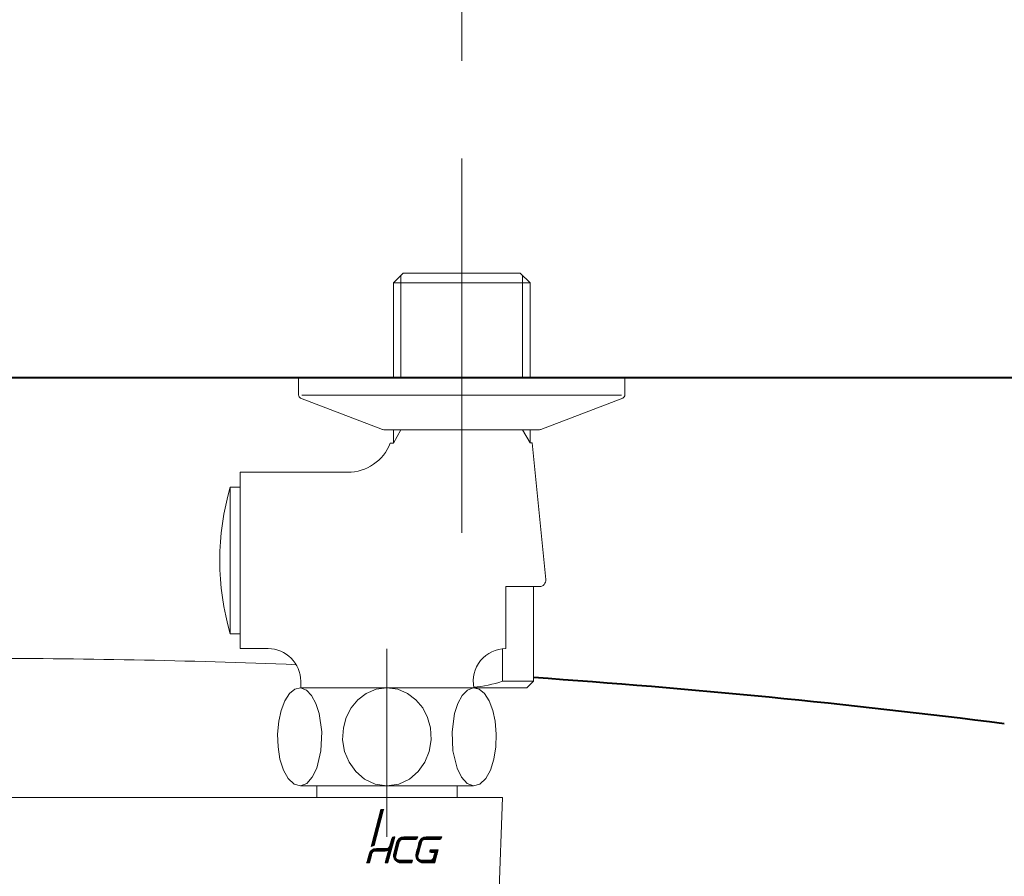
# Model space of a CAD drawing. Units: millimetres. Extents: x -5216 to 8121, y -7776 to 2154.
# Drawn here: x 1762 to 1913, y 967 to 1098 of the extents above; entities that cross this region are included whole.
import ezdxf

# ---------------------------------------------------------------- set-up
doc = ezdxf.new("R2010")
doc.units = ezdxf.units.MM
doc.header["$LTSCALE"] = 3
doc.linetypes.add('CENTER', pattern=[50.8, 31.75, -6.35, 6.35, -6.35])
for name, color, linetype, lineweight in [('BODY', 7, 'Continuous', 40), ('CEN', 1, 'CENTER', 9), ('DIM', 2, 'Continuous', 13), ('FITTING', 6, 'Continuous', 20)]:
    doc.layers.add(name, color=color, linetype=linetype, lineweight=lineweight)
doc.styles.add('aa', font='romans.shx', dxfattribs={"bigfont": 'chineset.shx'})
doc.dimstyles.new('ad', dxfattribs={"dimtxt": 40, "dimasz": 40, "dimexe": 20, "dimexo": 15, "dimgap": 10, "dimtad": 1, "dimtih": 1, "dimtoh": 1, "dimdec": 0, "dimzin": 0, "dimdsep": 46, "dimtxsty": 'aa', "dimcen": 0, "dimclrd": 256, "dimclre": 256, "dimclrt": 256, "dimadec": 0, "dimazin": 0, "dimtfac": 1, "dimtdec": 0, "dimtmove": 0, "dimatfit": 3, "dimfxl": 0, "dimtolj": 1, "dimtzin": 0, "dimlwd": -1, "dimlwe": -1, "dimarcsym": 0})

# ---------------------------------------------------------------- blocks, each defined once
blk = doc.blocks.new('*D79')
at = {"layer": 'Defpoints', "color": 0}
for p in [(2039.75, 1271.16), (1469.75, 1042.94), (2039.75, 1042.94)]:
    blk.add_point(p, dxfattribs=at)
at = {"layer": 'DIM'}
for p, q in [((1469.75, 1057.94), (1469.75, 1291.16)), ((2039.75, 1057.94), (2039.75, 1291.16)), ((1509.75, 1271.16), (1999.75, 1271.16))]:
    blk.add_line(p, q, dxfattribs=at)
for points in [[(1509.75, 1277.83), (1509.75, 1264.49), (1469.75, 1271.16)], [(1999.75, 1277.83), (1999.75, 1264.49), (2039.75, 1271.16)]]:
    blk.add_solid(points, dxfattribs=at)
at = {"layer": 'DIM', "insert": (1754.75, 1301.16), "char_height": 40, "attachment_point": 5, "style": 'aa'}
blk.add_mtext('\\A1;570', dxfattribs=at)
blk = doc.blocks.new('*D95')
at = {"layer": 'Defpoints', "color": 0}
for p in [(1829.75, 1176.37), (1679.75, 1076.48), (1829.75, 1076.48)]:
    blk.add_point(p, dxfattribs=at)
at = {"layer": 'DIM'}
for p, q in [((1679.75, 1091.48), (1679.75, 1196.37)), ((1829.75, 1091.48), (1829.75, 1196.37)), ((1719.75, 1176.37), (1789.75, 1176.37))]:
    blk.add_line(p, q, dxfattribs=at)
for points in [[(1719.75, 1183.04), (1719.75, 1169.71), (1679.75, 1176.37)], [(1789.75, 1183.04), (1789.75, 1169.71), (1829.75, 1176.37)]]:
    blk.add_solid(points, dxfattribs=at)
at = {"layer": 'DIM', "insert": (1754.75, 1206.37), "char_height": 40, "attachment_point": 5, "style": 'aa'}
blk.add_mtext('\\A1;150', dxfattribs=at)

msp = doc.modelspace()

# ---------------------------------------------------------------- linework, layer by layer
at = {"layer": 'BODY'}
msp.add_line((1469.75, 1042.94), (2039.75, 1042.94), dxfattribs=at)
msp.add_arc((1754.83, -250.04), 1250, 82.73543, 86.05827, dxfattribs=at)
at = {"layer": 'CEN', "color": 1, "linetype": 'CENTER', "lineweight": 0, "ltscale": 2}
msp.add_line((1829.75, 1019.15), (1829.75, 1076.48), dxfattribs=at)
at = {"layer": 'CEN', "ltscale": 10}
msp.add_line((1818.3, 1001.43), (1818.3, 972.63), dxfattribs=at)
at = {"layer": 'FITTING'}
for p, q in [((1820.78, 1058.94), (1819.28, 1057.44)), ((1820.45, 1042.94), (1820.45, 1058.61)), ((1820.78, 1058.94), (1838.72, 1058.94)), ((1838.72, 1058.94), (1840.22, 1057.44)), ((1839.05, 1042.94), (1839.05, 1058.61)), ((1819.28, 1042.94), (1819.28, 1057.44)), ((1819.28, 1057.44), (1840.22, 1057.44)), ((1840.22, 1042.94), (1840.22, 1057.44)), ((1804.75, 1040.28), (1804.75, 1042.94)), ((1854.75, 1040.28), (1854.75, 1042.94)), ((1805.07, 1039.81), (1817.63, 1035)), ((1854.25, 1040.28), (1805.25, 1040.28)), ((1854.43, 1039.81), (1841.87, 1035)), ((1817.99, 1034.94), (1841.51, 1034.94)), ((1819.28, 1032.91), (1819.28, 1034.94)), ((1819.28, 1034.94), (1840.22, 1034.94)), ((1820.45, 1034.94), (1819.28, 1032.91)), ((1839.05, 1034.94), (1840.22, 1032.94)), ((1840.22, 1032.94), (1840.22, 1034.94)), ((1818.81, 1032.91), (1819.28, 1032.91)), ((1840.22, 1032.94), (1840.53, 1032.94)), ((1840.53, 1032.94), (1842.64, 1012.04)), ((1795.8, 1028.44), (1812.28, 1028.44)), ((1795.8, 1001.44), (1795.8, 1028.44)), ((1794.3, 1003.69), (1794.3, 1026.19)), ((1794.3, 1026.19), (1795.8, 1026.19)), ((1795.8, 1003.69), (1795.8, 1026.19)), ((1841.65, 1010.94), (1836.52, 1010.94)), ((1836.52, 1010.94), (1840.75, 1010.94)), ((1836.52, 1001.44), (1836.52, 1010.94)), ((1840.75, 996.44), (1840.75, 1010.94)), ((1794.3, 1003.69), (1795.8, 1003.69)), ((1795.8, 1001.44), (1800.08, 1001.44)), ((1836, 996.44), (1836, 1001.41)), ((1805.08, 996.44), (1805.08, 995.44)), ((1836, 996.44), (1840.75, 996.44)), ((1839.75, 995.44), (1840.75, 996.44)), ((1805.08, 995.44), (1831.59, 995.44)), ((1819.75, 995.44), (1839.75, 995.44)), ((1804.07, 980.67), (1805.06, 980.42)), ((1832.52, 980.67), (1831.54, 980.42)), ((1831.54, 980.42), (1805.06, 980.42)), ((1807.54, 980.42), (1807.54, 978.63)), ((1829.05, 980.42), (1829.05, 978.63)), ((1673.53, 978.63), (1835.98, 978.63)), ((1833.83, 917.05), (1835.98, 978.63)), ((1817.2, 975.79), (1817.53, 976.12)), ((1817.25, 975.99), (1817.58, 976.32)), ((1817.3, 976.19), (1817.64, 976.52)), ((1817.36, 976.39), (1817.68, 976.71)), ((1817.41, 976.59), (1817.53, 976.71)), ((1816.82, 974.38), (1817.15, 974.71)), ((1816.87, 974.58), (1817.21, 974.91)), ((1816.93, 974.78), (1817.26, 975.11)), ((1816.98, 974.98), (1817.31, 975.32)), ((1817.04, 975.18), (1817.37, 975.52)), ((1817.09, 975.38), (1817.42, 975.72)), ((1817.14, 975.59), (1817.48, 975.92)), ((1816.39, 972.77), (1816.72, 973.1)), ((1816.44, 972.97), (1816.78, 973.3)), ((1816.5, 973.17), (1816.83, 973.5)), ((1816.55, 973.37), (1816.88, 973.7)), ((1816.6, 973.57), (1816.94, 973.91)), ((1816.66, 973.77), (1816.99, 974.11)), ((1816.71, 973.97), (1817.04, 974.31)), ((1816.77, 974.18), (1817.1, 974.51)), ((1816.01, 971.36), (1816.34, 971.69)), ((1816.06, 971.56), (1816.4, 971.89)), ((1816.12, 971.76), (1816.45, 972.09)), ((1816.17, 971.96), (1816.51, 972.29)), ((1816.23, 972.16), (1816.56, 972.5)), ((1816.28, 972.36), (1816.61, 972.7)), ((1816.33, 972.56), (1816.67, 972.9)), ((1818.85, 971.4), (1819.19, 971.73)), ((1818.91, 971.6), (1819.24, 971.93)), ((1818.96, 971.8), (1819.3, 972.14)), ((1819.02, 972), (1819.35, 972.34)), ((1819.07, 972.21), (1819.4, 972.54)), ((1819.13, 972.42), (1819.23, 972.51)), ((1819.73, 971.25), (1820.07, 971.58)), ((1819.79, 971.45), (1820.12, 971.78)), ((1819.84, 971.65), (1820.18, 971.99)), ((1819.91, 971.86), (1820.51, 972.47)), ((1820.46, 972.27), (1820.72, 972.53)), ((1820.63, 972.29), (1820.88, 972.54)), ((1820.78, 972.29), (1821.03, 972.54)), ((1820.93, 972.29), (1821.18, 972.54)), ((1821.08, 972.29), (1821.33, 972.54)), ((1821.22, 972.29), (1821.47, 972.54)), ((1821.37, 972.29), (1821.62, 972.54)), ((1821.52, 972.29), (1821.77, 972.54)), ((1821.66, 972.29), (1821.92, 972.54)), ((1821.81, 972.29), (1822.06, 972.54)), ((1821.96, 972.29), (1822.21, 972.54)), ((1822.11, 972.29), (1822.36, 972.54)), ((1822.25, 972.29), (1822.5, 972.54)), ((1822.4, 972.29), (1822.65, 972.54)), ((1822.55, 972.29), (1822.8, 972.54)), ((1822.7, 972.29), (1822.9, 972.5)), ((1823.17, 971.29), (1823.48, 971.6)), ((1823.22, 971.49), (1823.53, 971.81)), ((1823.27, 971.69), (1823.59, 972.01)), ((1823.35, 971.92), (1823.88, 972.44)), ((1823.84, 972.26), (1824.1, 972.52)), ((1824.02, 972.29), (1824.27, 972.54)), ((1824.17, 972.29), (1824.42, 972.54)), ((1824.32, 972.29), (1824.57, 972.54)), ((1824.47, 972.29), (1824.72, 972.54)), ((1824.61, 972.29), (1824.86, 972.54)), ((1824.76, 972.29), (1825.01, 972.54)), ((1824.91, 972.29), (1825.16, 972.54)), ((1825.06, 972.29), (1825.31, 972.54)), ((1825.2, 972.29), (1825.45, 972.54)), ((1825.35, 972.29), (1825.6, 972.54)), ((1825.5, 972.29), (1825.75, 972.54)), ((1825.65, 972.29), (1825.9, 972.54)), ((1825.79, 972.29), (1826.04, 972.54)), ((1825.94, 972.29), (1826.19, 972.54)), ((1826.09, 972.29), (1826.34, 972.54)), ((1826.23, 972.29), (1826.48, 972.54)), ((1826.38, 972.29), (1826.56, 972.47)), ((1815.58, 969.75), (1815.91, 970.08)), ((1815.63, 969.95), (1816.4, 970.72)), ((1815.73, 970.19), (1816.15, 970.62)), ((1816.12, 971.32), (1816.29, 971.49)), ((1816.33, 970.5), (1816.58, 970.75)), ((1816.48, 970.5), (1816.73, 970.75)), ((1816.63, 970.5), (1816.88, 970.75)), ((1816.78, 970.5), (1817.03, 970.75)), ((1816.92, 970.5), (1817.17, 970.75)), ((1817.07, 970.5), (1817.32, 970.75)), ((1817.22, 970.5), (1817.47, 970.75)), ((1817.37, 970.5), (1817.62, 970.75)), ((1817.51, 970.5), (1817.76, 970.75)), ((1817.66, 970.5), (1817.91, 970.75)), ((1817.81, 970.5), (1818.06, 970.75)), ((1817.96, 970.5), (1818.21, 970.75)), ((1818.11, 970.5), (1818.35, 970.75)), ((1818.28, 970.53), (1818.57, 970.82)), ((1818.42, 969.79), (1818.76, 970.12)), ((1818.48, 969.99), (1818.81, 970.32)), ((1818.51, 970.62), (1819.03, 971.13)), ((1818.53, 970.19), (1818.86, 970.53)), ((1818.58, 970.39), (1818.92, 970.73)), ((1818.64, 970.59), (1818.97, 970.93)), ((1818.72, 970.97), (1819.08, 971.33)), ((1818.8, 971.2), (1819.13, 971.53)), ((1819.38, 969.87), (1819.69, 970.17)), ((1819.41, 970.04), (1819.74, 970.37)), ((1819.46, 970.24), (1819.8, 970.57)), ((1819.52, 970.44), (1819.85, 970.78)), ((1819.57, 970.64), (1819.9, 970.98)), ((1819.63, 970.84), (1819.96, 971.18)), ((1819.68, 971.05), (1820.01, 971.38)), ((1822.81, 969.9), (1823.1, 970.19)), ((1822.84, 970.08), (1823.16, 970.4)), ((1822.9, 970.28), (1823.21, 970.6)), ((1822.95, 970.48), (1823.26, 970.8)), ((1823, 970.69), (1823.32, 971)), ((1823.06, 970.89), (1823.37, 971.2)), ((1823.11, 971.09), (1823.43, 971.4)), ((1824.94, 970.41), (1825.07, 970.54)), ((1824.99, 970.31), (1825.22, 970.54)), ((1825.12, 970.29), (1825.37, 970.54)), ((1825.27, 970.29), (1825.52, 970.54)), ((1825.41, 970.29), (1825.66, 970.54)), ((1825.56, 970.29), (1825.81, 970.54)), ((1825.58, 969.72), (1825.91, 970.06)), ((1825.63, 969.92), (1825.97, 970.26)), ((1825.69, 970.12), (1826.02, 970.46)), ((1825.71, 970.29), (1825.96, 970.54)), ((1815.31, 968.74), (1815.64, 969.07)), ((1815.36, 968.94), (1815.7, 969.27)), ((1815.42, 969.14), (1815.75, 969.48)), ((1815.43, 968.71), (1815.59, 968.87)), ((1815.47, 969.34), (1815.8, 969.68)), ((1815.52, 969.54), (1815.86, 969.88)), ((1818.15, 968.78), (1818.49, 969.12)), ((1818.21, 968.98), (1818.54, 969.32)), ((1818.23, 968.71), (1818.43, 968.91)), ((1818.26, 969.18), (1818.59, 969.52)), ((1818.31, 969.39), (1818.65, 969.72)), ((1818.37, 969.59), (1818.7, 969.92)), ((1818.37, 968.71), (1818.38, 968.71)), ((1819.38, 969.72), (1819.64, 969.97)), ((1819.4, 969.59), (1819.58, 969.77)), ((1819.43, 969.47), (1819.54, 969.58)), ((1819.47, 969.36), (1819.55, 969.44)), ((1819.52, 969.26), (1819.58, 969.33)), ((1819.58, 969.17), (1819.63, 969.23)), ((1819.64, 969.09), (1819.7, 969.15)), ((1819.71, 969.01), (1819.77, 969.08)), ((1819.79, 968.95), (1819.86, 969.02)), ((1819.88, 968.88), (1819.97, 968.98)), ((1819.97, 968.83), (1820.1, 968.96)), ((1820.07, 968.78), (1820.25, 968.96)), ((1820.18, 968.75), (1820.39, 968.96)), ((1820.3, 968.72), (1820.54, 968.96)), ((1820.44, 968.71), (1820.69, 968.96)), ((1820.58, 968.71), (1820.84, 968.96)), ((1820.73, 968.71), (1820.98, 968.96)), ((1820.88, 968.71), (1821.13, 968.96)), ((1821.03, 968.71), (1821.28, 968.96)), ((1821.17, 968.71), (1821.42, 968.96)), ((1821.32, 968.71), (1821.57, 968.96)), ((1821.47, 968.71), (1821.72, 968.96)), ((1821.62, 968.71), (1821.87, 968.96)), ((1821.76, 968.71), (1822.01, 968.96)), ((1821.91, 968.71), (1822.09, 968.89)), ((1822.8, 969.75), (1823.05, 969.99)), ((1822.82, 969.61), (1822.99, 969.79)), ((1822.85, 969.49), (1822.95, 969.6)), ((1822.88, 969.39), (1822.95, 969.46)), ((1822.93, 969.28), (1822.98, 969.34)), ((1822.98, 969.19), (1823.03, 969.24)), ((1823.05, 969.11), (1823.1, 969.16)), ((1823.12, 969.03), (1823.17, 969.08)), ((1823.19, 968.96), (1823.26, 969.03)), ((1823.28, 968.9), (1823.37, 968.98)), ((1823.37, 968.84), (1823.49, 968.96)), ((1823.47, 968.79), (1823.64, 968.96)), ((1823.58, 968.75), (1823.78, 968.96)), ((1823.7, 968.73), (1823.93, 968.96)), ((1823.83, 968.71), (1824.08, 968.96)), ((1823.98, 968.71), (1824.23, 968.96)), ((1824.12, 968.71), (1824.37, 968.96)), ((1824.27, 968.71), (1824.52, 968.96)), ((1824.42, 968.71), (1824.67, 968.96)), ((1824.57, 968.71), (1824.82, 968.96)), ((1824.71, 968.71), (1824.96, 968.96)), ((1824.86, 968.71), (1825.12, 968.97)), ((1825.01, 968.71), (1825.75, 969.45)), ((1825.15, 968.71), (1825.7, 969.25)), ((1825.3, 968.71), (1825.64, 969.05)), ((1825.45, 968.71), (1825.59, 968.85)), ((1825.47, 969.32), (1825.8, 969.65)), ((1825.52, 969.52), (1825.86, 969.85))]:
    msp.add_line(p, q, dxfattribs=at)
for points in [[(1805.07, 995.43), (1804.19, 995.25), (1803.35, 994.57), (1802.64, 993.44), (1802.08, 991.98), (1801.72, 990.33)], [(1805.07, 995.43), (1804.19, 995.25), (1803.35, 994.57), (1802.64, 993.44), (1802.08, 991.98), (1801.72, 990.33)], [(1807.92, 991.51), (1807.42, 993.03), (1806.75, 994.27), (1805.95, 995.09), (1805.07, 995.43)], [(1818.3, 995.44), (1816.64, 995.21), (1815.14, 994.57), (1813.86, 993.6), (1812.82, 992.36), (1812.06, 990.9), (1811.62, 989.3)], [(1818.3, 995.44), (1816.64, 995.21), (1815.14, 994.57), (1813.86, 993.6), (1812.82, 992.36), (1812.06, 990.9), (1811.62, 989.3)], [(1818.3, 995.44), (1819.95, 995.21), (1821.45, 994.57), (1822.74, 993.6), (1823.78, 992.36), (1824.53, 990.9), (1824.98, 989.3)], [(1818.3, 995.44), (1819.95, 995.21), (1821.45, 994.57), (1822.74, 993.6), (1823.78, 992.36), (1824.53, 990.9), (1824.98, 989.3)], [(1828.67, 991.51), (1829.17, 993.03), (1829.84, 994.27), (1830.65, 995.09), (1831.52, 995.43)], [(1831.52, 995.43), (1832.41, 995.25), (1833.24, 994.57), (1833.96, 993.44), (1834.51, 991.98), (1834.87, 990.33)], [(1831.52, 995.43), (1832.41, 995.25), (1833.24, 994.57), (1833.96, 993.44), (1834.51, 991.98), (1834.87, 990.33)], [(1807.55, 983.14), (1808.19, 985.78), (1808.32, 988.68), (1807.92, 991.51)], [(1829.04, 983.14), (1828.4, 985.78), (1828.28, 988.68), (1828.67, 991.51)], [(1801.72, 990.33), (1801.55, 988.35), (1801.61, 986.38), (1801.91, 984.51), (1802.44, 982.85), (1803.16, 981.53), (1804.07, 980.67)], [(1834.87, 990.33), (1835.05, 988.35), (1834.98, 986.38), (1834.68, 984.51), (1834.16, 982.85), (1833.43, 981.53), (1832.52, 980.67)], [(1811.62, 989.3), (1811.51, 987.47), (1811.81, 985.69), (1812.49, 984.04), (1813.52, 982.6), (1814.86, 981.45), (1816.47, 980.69), (1818.3, 980.41)], [(1824.98, 989.3), (1825.08, 987.47), (1824.78, 985.69), (1824.1, 984.04), (1823.08, 982.6), (1821.73, 981.45), (1820.12, 980.69), (1818.3, 980.41)], [(1805.06, 980.42), (1806, 980.8), (1806.85, 981.73), (1807.55, 983.14)], [(1831.54, 980.42), (1830.59, 980.8), (1829.74, 981.73), (1829.04, 983.14)]]:
    msp.add_lwpolyline(points, dxfattribs=at)
for centre, radius, start, end in [((1805.25, 1040.28), 0.5, 180, 249.043), ((1854.25, 1040.28), 0.5, 290.957, 0), ((1817.99, 1035.94), 1, 250.4927, 270), ((1841.51, 1035.94), 1, 270, 289.5073), ((1812.28, 1035.44), 7, 270, 338.8428), ((1832.68, 1014.94), 40, 163.6652, 196.3348), ((1841.65, 1011.94), 1, 270, 5.779), ((1800.08, 996.44), 5, 0, 90), ((1836.52, 996.44), 5, 90, 191.537), ((1754.83, -250.04), 1250, 87.72789, 90.00333), ((1829.75, 1015.47), 20.03, 275.2554, 288.1806)]:
    msp.add_arc(centre, radius, start, end, dxfattribs=at)

# ---------------------------------------------------------------- dimensions: what is measured, and where the dimension line sits
at = {"layer": 'DIM'}
for base, p1, p2, picture, middle in [((2039.75, 1271.16), (1469.75, 1042.94), (2039.75, 1042.94), '*D79', (1754.75, 1301.16)), ((1829.75, 1176.37), (1679.75, 1076.48), (1829.75, 1076.48), '*D95', (1754.75, 1206.37))]:
    dim = msp.add_linear_dim(base=base, p1=p1, p2=p2, dimstyle='ad', dxfattribs=at)
    dim.commit()
    dim.dimension.update_dxf_attribs({"geometry": picture, "text_midpoint": middle})

# ---------------------------------------------------------------- meshes
at = {"layer": 'FITTING'}
mesh = msp.add_polyface(dxfattribs=at)
corners = [(1815.86, 971.11), (1816.32, 971.29), (1815.97, 971.51), (1817.38, 976.8), (1817.74, 976.58), (1817.38, 976.8), (1817.8, 976.8)]
mesh.append_faces([[corners[k] for k in face] for face in [(0, 0, 1, 2), (2, 1, 4, 5), (3, 4, 6, 6)]], dxfattribs={"vtx0": -1, "vtx2": -1})
mesh = msp.add_polyface(dxfattribs=at)
corners = [(1815.99, 971.27), (1816.26, 971.36), (1816.05, 971.49), (1817.45, 976.71), (1817.65, 976.58), (1817.45, 976.71), (1817.69, 976.71)]
mesh.append_faces([[corners[k] for k in face] for face in [(0, 0, 1, 2), (2, 1, 4, 5), (3, 4, 6, 6)]], dxfattribs={"vtx0": -1, "vtx2": -1})
mesh = msp.add_polyface(dxfattribs=at)
corners = [(1815.19, 968.63), (1815.61, 968.63), (1815.25, 968.85), (1815.61, 968.63), (1815.55, 969.97), (1815.91, 969.75), (1815.62, 970.12), (1818.02, 968.63), (1815.95, 969.91), (1815.7, 970.31), (1818.42, 968.63), (1818.08, 968.83), (1816.01, 970.12), (1815.71, 970.32), (1818.44, 968.63), (1818.08, 968.85), (1816.01, 970.13), (1815.72, 970.32), (1818.44, 968.63), (1818.09, 968.86), (1816.01, 970.14), (1815.89, 970.5), (1818.51, 968.88), (1818.15, 969.1), (1816.15, 970.34), (1815.97, 970.59), (1818.54, 969), (1818.18, 969.22), (1816.3, 970.39), (1816.04, 970.63), (1818.56, 969.07), (1818.2, 969.29), (1816.38, 970.42), (1816.31, 970.78), (1818.63, 969.34), (1818.27, 969.56), (1816.89, 970.42), (1816.68, 970.83), (1818.7, 969.58), (1818.34, 969.81), (1817.35, 970.42), (1817.35, 970.83), (1818.79, 969.94), (1818.44, 970.16), (1818.03, 970.42), (1817.66, 970.83), (1818.84, 970.11), (1818.48, 970.33), (1818.29, 970.45), (1818.05, 970.83), (1818.89, 970.31), (1818.54, 970.54), (1818.33, 970.83), (1818.93, 970.46), (1818.56, 970.91), (1818.98, 970.65), (1818.69, 971.11), (1819.05, 970.89), (1819.03, 972.38), (1819.39, 972.16), (1819.15, 972.56), (1819.45, 972.38), (1819.35, 972.63), (1819.35, 972.63), (1819.49, 972.54), (1819.35, 972.63), (1819.35, 972.63), (1819.49, 972.54), (1819.51, 972.63)]
mesh.append_faces([[corners[k] for k in face] for face in [(0, 0, 1, 2), (2, 3, 5, 4), (4, 5, 8, 6), (6, 8, 12, 9), (7, 7, 10, 11), (9, 12, 16, 13), (11, 10, 14, 15), (13, 16, 20, 17), (15, 14, 18, 19), (17, 20, 24, 21), (19, 18, 22, 23), (21, 24, 28, 25), (23, 22, 26, 27), (25, 28, 32, 29), (27, 26, 30, 31), (29, 32, 36, 33), (31, 30, 34, 35), (33, 36, 40, 37), (35, 34, 38, 39), (37, 40, 44, 41), (39, 38, 42, 43), (41, 44, 48, 45), (43, 42, 46, 47), (45, 48, 51, 49), (47, 46, 50, 51), (49, 50, 53, 52), (52, 53, 55, 54), (54, 55, 57, 56), (56, 57, 59, 58), (58, 59, 61, 60), (60, 61, 64, 62), (62, 63, 65, 65), (63, 64, 67, 66), (66, 67, 68, 68)]], dxfattribs={"vtx0": -1, "vtx2": -1})
mesh = msp.add_polyface(dxfattribs=at)
corners = [(1815.3, 968.71), (1815.54, 968.71), (1815.34, 968.84), (1815.84, 969.82), (1815.63, 969.95), (1818.13, 968.71), (1815.91, 970.08), (1815.74, 970.19), (1818.13, 968.71), (1818.15, 968.79), (1815.93, 970.16), (1815.77, 970.26), (1818.28, 968.71), (1818.15, 968.79), (1815.93, 970.16), (1815.77, 970.26), (1818.28, 968.71), (1818.17, 968.84), (1815.96, 970.21), (1815.81, 970.3), (1818.38, 968.71), (1818.19, 968.93), (1815.99, 970.29), (1815.87, 970.37), (1818.4, 968.8), (1818.23, 969.08), (1816.1, 970.41), (1815.98, 970.48), (1818.44, 968.95), (1818.25, 969.15), (1816.16, 970.44), (1816.02, 970.53), (1818.46, 969.02), (1818.27, 969.22), (1816.23, 970.48), (1816.09, 970.57), (1818.48, 969.09), (1818.29, 969.31), (1816.38, 970.5), (1816.19, 970.62), (1818.5, 969.18), (1818.33, 969.46), (1816.66, 970.5), (1816.34, 970.7), (1818.54, 969.33), (1818.4, 969.69), (1817.08, 970.5), (1816.68, 970.75), (1818.6, 969.56), (1818.53, 970.19), (1818.03, 970.5), (1817.62, 970.75), (1818.74, 970.06), (1818.59, 970.42), (1818.36, 970.56), (1818.05, 970.75), (1818.8, 970.29), (1818.63, 970.56), (1818.52, 970.63), (1818.33, 970.75), (1818.84, 970.43), (1818.66, 970.66), (1818.62, 970.69), (1818.47, 970.77), (1818.87, 970.53), (1818.67, 970.71), (1818.53, 970.8), (1818.88, 970.58), (1818.61, 970.85), (1818.9, 970.66), (1818.71, 970.96), (1818.94, 970.82), (1818.77, 971.09), (1818.98, 970.96), (1819.11, 972.36), (1819.32, 972.23), (1819.2, 972.49), (1819.36, 972.39), (1819.35, 972.54), (1819.4, 972.52), (1819.4, 972.54)]
mesh.append_faces([[corners[k] for k in face] for face in [(0, 0, 1, 2), (2, 1, 3, 4), (4, 3, 6, 7), (7, 6, 10, 11), (5, 8, 12, 9), (11, 10, 14, 15), (9, 12, 16, 13), (15, 14, 18, 19), (13, 16, 20, 17), (19, 18, 22, 23), (17, 20, 24, 21), (23, 22, 26, 27), (21, 24, 28, 25), (27, 26, 30, 31), (25, 28, 32, 29), (31, 30, 34, 35), (29, 32, 36, 33), (35, 34, 38, 39), (33, 36, 40, 37), (39, 38, 42, 43), (37, 40, 44, 41), (43, 42, 46, 47), (41, 44, 48, 45), (47, 46, 50, 51), (45, 48, 52, 49), (51, 50, 54, 55), (49, 52, 56, 53), (55, 54, 58, 59), (53, 56, 60, 57), (59, 58, 62, 63), (57, 60, 64, 61), (63, 62, 65, 66), (61, 64, 67, 65), (66, 67, 69, 68), (68, 69, 71, 70), (70, 71, 73, 72), (72, 73, 75, 74), (74, 75, 77, 76), (76, 77, 79, 78), (78, 79, 80, 80)]], dxfattribs={"vtx0": -1, "vtx2": -1})
mesh = msp.add_polyface(dxfattribs=at)
corners = [(1819.74, 968.88), (1819.74, 968.88), (1819.98, 968.73), (1819.56, 969.06), (1820.22, 968.65), (1819.54, 969.08), (1820.24, 968.65), (1819.43, 969.27), (1820.47, 968.63), (1820.47, 968.63), (1819.43, 969.27), (1820.47, 968.63), (1820.47, 968.63), (1819.39, 969.33), (1820.53, 968.63), (1819.92, 969.09), (1819.36, 969.43), (1820.66, 968.63), (1820, 969.07), (1819.73, 969.24), (1819.35, 969.47), (1820.72, 968.63), (1820.12, 969.04), (1819.7, 969.31), (1819.33, 969.53), (1820.8, 968.63), (1820.12, 969.04), (1820.12, 969.04), (1819.7, 969.31), (1819.33, 969.53), (1820.8, 968.63), (1820.12, 969.04), (1820.12, 969.04), (1819.67, 969.38), (1819.32, 969.59), (1820.88, 968.63), (1820.21, 969.04), (1819.63, 969.46), (1819.31, 969.66), (1820.97, 968.63), (1820.3, 969.04), (1819.64, 969.64), (1819.3, 969.86), (1821.28, 968.63), (1820.61, 969.04), (1819.64, 969.67), (1819.3, 969.88), (1821.33, 968.63), (1820.66, 969.04), (1819.7, 969.87), (1819.34, 970.09), (1821.71, 968.63), (1821.04, 969.04), (1819.75, 970.09), (1819.39, 970.31), (1822.11, 968.63), (1821.43, 969.04), (1819.86, 970.5), (1819.51, 970.72), (1822.22, 969.04), (1820.14, 971.54), (1819.78, 971.76), (1820.24, 971.91), (1819.94, 972.1), (1820.25, 971.93), (1819.95, 972.12), (1820.38, 972.13), (1820.12, 972.3), (1820.53, 972.18), (1820.2, 972.39), (1820.61, 972.21), (1820.27, 972.42), (1821.13, 972.21), (1820.55, 972.57), (1821.58, 972.21), (1820.91, 972.63), (1820.91, 972.63), (1821.59, 972.21), (1820.91, 972.63), (1820.91, 972.63), (1822.75, 972.21), (1822.08, 972.63), (1822.88, 972.25), (1822.27, 972.63), (1822.95, 972.37), (1822.53, 972.63), (1823.02, 972.63)]
mesh.append_faces([[corners[k] for k in face] for face in [(0, 0, 2, 1), (1, 2, 4, 3), (3, 4, 6, 5), (5, 6, 8, 7), (7, 8, 11, 10), (9, 9, 12, 11), (10, 12, 14, 13), (13, 14, 17, 16), (16, 15, 19, 20), (15, 17, 21, 18), (20, 19, 23, 24), (18, 21, 25, 22), (24, 23, 28, 29), (22, 26, 32, 27), (26, 25, 30, 31), (29, 28, 33, 34), (31, 30, 35, 36), (34, 33, 37, 38), (36, 35, 39, 40), (38, 37, 41, 42), (40, 39, 43, 44), (42, 41, 45, 46), (44, 43, 47, 48), (46, 45, 49, 50), (48, 47, 51, 52), (50, 49, 53, 54), (52, 51, 55, 56), (54, 53, 57, 58), (56, 55, 59, 59), (58, 57, 60, 61), (61, 60, 62, 63), (63, 62, 64, 65), (65, 64, 66, 67), (67, 66, 68, 69), (69, 68, 70, 71), (71, 70, 72, 73), (73, 72, 74, 76), (76, 75, 79, 79), (75, 74, 77, 78), (78, 77, 80, 81), (81, 80, 82, 83), (83, 82, 84, 85), (85, 84, 86, 86)]], dxfattribs={"vtx0": -1, "vtx2": -1})
mesh = msp.add_polyface(dxfattribs=at)
corners = [(1819.79, 968.94), (1819.79, 968.95), (1820.01, 968.81), (1819.62, 969.12), (1820.24, 968.73), (1819.61, 969.13), (1820.25, 968.73), (1819.88, 969.01), (1819.56, 969.21), (1820.35, 968.72), (1819.98, 968.99), (1819.66, 969.19), (1819.52, 969.27), (1820.43, 968.71), (1820.03, 968.98), (1819.65, 969.21), (1819.5, 969.3), (1820.47, 968.71), (1820.12, 968.96), (1819.63, 969.26), (1819.47, 969.36), (1820.52, 968.71), (1820.12, 968.96), (1819.63, 969.27), (1819.47, 969.36), (1820.53, 968.71), (1820.12, 968.96), (1819.63, 969.27), (1819.47, 969.36), (1820.53, 968.71), (1820.12, 968.96), (1819.55, 969.44), (1819.42, 969.52), (1820.73, 968.71), (1820.33, 968.96), (1819.55, 969.51), (1819.4, 969.61), (1820.85, 968.71), (1820.44, 968.96), (1819.56, 969.69), (1819.39, 969.8), (1821.15, 968.71), (1820.75, 968.96), (1819.57, 969.73), (1819.38, 969.85), (1821.23, 968.71), (1820.82, 968.96), (1819.63, 969.94), (1819.42, 970.07), (1821.62, 968.71), (1821.22, 968.96), (1819.69, 970.17), (1819.48, 970.3), (1822.04, 968.71), (1821.64, 968.96), (1819.76, 970.42), (1819.55, 970.55), (1822.11, 968.96), (1820.08, 971.61), (1819.87, 971.74), (1820.17, 971.95), (1820.01, 972.05), (1820.17, 971.95), (1820.01, 972.05), (1820.23, 972.09), (1820.11, 972.16), (1820.33, 972.2), (1820.21, 972.27), (1820.39, 972.23), (1820.25, 972.32), (1820.47, 972.27), (1820.33, 972.36), (1820.61, 972.29), (1820.42, 972.41), (1820.89, 972.29), (1820.57, 972.49), (1821.32, 972.29), (1820.91, 972.54), (1822.75, 972.29), (1822.35, 972.54), (1822.83, 972.32), (1822.46, 972.54), (1822.87, 972.39), (1822.62, 972.54), (1822.91, 972.54)]
mesh.append_faces([[corners[k] for k in face] for face in [(0, 0, 2, 1), (1, 2, 4, 3), (3, 4, 6, 5), (5, 6, 9, 8), (8, 7, 11, 12), (7, 9, 13, 10), (12, 11, 15, 16), (10, 13, 17, 14), (16, 15, 19, 20), (14, 17, 21, 18), (20, 19, 23, 24), (18, 21, 25, 22), (24, 23, 27, 28), (26, 25, 29, 30), (28, 27, 31, 32), (30, 29, 33, 34), (32, 31, 35, 36), (34, 33, 37, 38), (36, 35, 39, 40), (38, 37, 41, 42), (40, 39, 43, 44), (42, 41, 45, 46), (44, 43, 47, 48), (46, 45, 49, 50), (48, 47, 51, 52), (50, 49, 53, 54), (52, 51, 55, 56), (54, 53, 57, 57), (56, 55, 58, 59), (59, 58, 60, 61), (61, 60, 62, 63), (63, 62, 64, 65), (65, 64, 66, 67), (67, 66, 68, 69), (69, 68, 70, 71), (71, 70, 72, 73), (73, 72, 74, 75), (75, 74, 76, 77), (77, 76, 78, 79), (79, 78, 80, 81), (81, 80, 82, 83), (83, 82, 84, 84)]], dxfattribs={"vtx0": -1, "vtx2": -1})
mesh = msp.add_polyface(dxfattribs=at)
corners = [(1823.16, 968.88), (1823.16, 968.88), (1823.4, 968.73), (1822.98, 969.06), (1823.65, 968.65), (1822.96, 969.08), (1823.66, 968.65), (1822.85, 969.27), (1823.89, 968.63), (1823.89, 968.63), (1822.85, 969.27), (1823.89, 968.63), (1823.89, 968.63), (1822.82, 969.33), (1823.95, 968.63), (1823.32, 969.09), (1822.79, 969.42), (1824.07, 968.63), (1823.41, 969.07), (1823.14, 969.24), (1822.78, 969.46), (1824.12, 968.63), (1823.53, 969.04), (1823.11, 969.31), (1822.76, 969.52), (1824.2, 968.63), (1823.63, 969.04), (1823.07, 969.39), (1822.74, 969.59), (1824.3, 968.63), (1823.71, 969.04), (1823.04, 969.46), (1822.73, 969.65), (1824.38, 968.63), (1824.03, 969.04), (1823.05, 969.65), (1822.72, 969.86), (1824.71, 968.63), (1824.06, 969.04), (1823.05, 969.67), (1822.72, 969.87), (1824.74, 968.63), (1824.46, 969.04), (1823.1, 969.88), (1822.76, 970.09), (1825.13, 968.63), (1824.94, 969.04), (1823.17, 970.14), (1822.83, 970.35), (1825.62, 968.63), (1825.02, 969.04), (1823.19, 970.18), (1822.84, 970.39), (1825.63, 968.67), (1825.25, 969.12), (1823.24, 970.37), (1822.89, 970.58), (1825.68, 968.86), (1825.38, 969.32), (1823.3, 970.61), (1822.96, 970.83), (1825.74, 969.1), (1825.54, 969.89), (1823.45, 971.18), (1823.11, 971.4), (1825.9, 969.67), (1824.9, 970.29), (1825.54, 969.91), (1823.46, 971.2), (1823.11, 971.42), (1825.9, 969.69), (1824.89, 970.32), (1825.06, 970.21), (1825.06, 970.21), (1825.54, 969.91), (1823.46, 971.2), (1823.11, 971.42), (1825.9, 969.69), (1824.89, 970.32), (1825.06, 970.21), (1825.28, 970.21), (1825.57, 970.03), (1823.49, 971.32), (1823.15, 971.53), (1825.93, 969.81), (1824.86, 970.47), (1825.57, 970.21), (1825.62, 970.18), (1823.53, 971.48), (1823.19, 971.69), (1825.97, 969.96), (1824.9, 970.63), (1825.62, 970.21), (1823.54, 971.5), (1823.19, 971.72), (1825.98, 969.99), (1824.95, 970.63), (1823.55, 971.55), (1823.21, 971.76), (1825.99, 970.04), (1825.04, 970.63), (1823.65, 971.92), (1823.36, 972.1), (1826.09, 970.41), (1825.74, 970.63), (1823.65, 971.93), (1823.37, 972.11), (1826.1, 970.42), (1825.76, 970.63), (1823.77, 972.1), (1823.51, 972.26), (1826.15, 970.63), (1823.79, 972.13), (1823.53, 972.29), (1823.95, 972.19), (1823.62, 972.39), (1824.02, 972.21), (1823.68, 972.42), (1824.55, 972.21), (1823.97, 972.57), (1825.01, 972.21), (1824.33, 972.63), (1824.33, 972.63), (1825.01, 972.21), (1824.33, 972.63), (1824.33, 972.63), (1826.42, 972.21), (1825.74, 972.63), (1826.54, 972.25), (1825.94, 972.63), (1826.62, 972.37), (1826.19, 972.63), (1826.69, 972.63)]
mesh.append_faces([[corners[k] for k in face] for face in [(0, 0, 2, 1), (1, 2, 4, 3), (3, 4, 6, 5), (5, 6, 8, 7), (7, 8, 11, 10), (9, 9, 12, 11), (10, 12, 14, 13), (13, 14, 17, 16), (16, 15, 19, 20), (15, 17, 21, 18), (20, 19, 23, 24), (18, 21, 25, 22), (24, 23, 27, 28), (22, 25, 29, 26), (28, 27, 31, 32), (26, 29, 33, 30), (32, 31, 35, 36), (30, 33, 37, 34), (36, 35, 39, 40), (34, 37, 41, 38), (40, 39, 43, 44), (38, 41, 45, 42), (44, 43, 47, 48), (42, 45, 49, 46), (48, 47, 51, 52), (46, 49, 53, 50), (52, 51, 55, 56), (50, 53, 57, 54), (56, 55, 59, 60), (54, 57, 61, 58), (60, 59, 63, 64), (58, 61, 65, 62), (64, 63, 68, 69), (66, 66, 72, 71), (62, 65, 70, 67), (69, 68, 75, 76), (71, 72, 79, 78), (67, 70, 77, 74), (76, 75, 82, 83), (78, 73, 80, 85), (74, 77, 84, 81), (83, 82, 88, 89), (85, 80, 86, 91), (81, 84, 90, 87), (89, 88, 93, 94), (91, 86, 92, 96), (87, 90, 95, 92), (94, 93, 97, 98), (96, 95, 99, 100), (98, 97, 101, 102), (100, 99, 103, 104), (102, 101, 105, 106), (104, 103, 107, 108), (106, 105, 109, 110), (108, 107, 111, 111), (110, 109, 112, 113), (113, 112, 114, 115), (115, 114, 116, 117), (117, 116, 118, 119), (119, 118, 120, 122), (122, 121, 125, 125), (121, 120, 123, 124), (124, 123, 126, 127), (127, 126, 128, 129), (129, 128, 130, 131), (131, 130, 132, 132)]], dxfattribs={"vtx0": -1, "vtx2": -1})
mesh = msp.add_polyface(dxfattribs=at)
corners = [(1823.21, 968.94), (1823.21, 968.95), (1823.43, 968.81), (1823.04, 969.12), (1823.66, 968.73), (1823.03, 969.13), (1823.68, 968.73), (1823.29, 969.01), (1822.99, 969.2), (1823.76, 968.72), (1823.39, 968.99), (1823.07, 969.19), (1822.95, 969.26), (1823.83, 968.71), (1823.46, 968.98), (1823.05, 969.23), (1822.93, 969.3), (1823.89, 968.71), (1823.53, 968.96), (1823.03, 969.27), (1822.9, 969.35), (1823.94, 968.71), (1823.54, 968.96), (1823.03, 969.28), (1822.89, 969.36), (1823.95, 968.71), (1823.74, 968.96), (1822.96, 969.44), (1822.85, 969.51), (1824.14, 968.71), (1823.87, 968.96), (1822.96, 969.52), (1822.82, 969.61), (1824.27, 968.71), (1824.15, 968.96), (1822.97, 969.69), (1822.81, 969.79), (1824.56, 968.71), (1824.24, 968.96), (1822.98, 969.74), (1822.81, 969.85), (1824.65, 968.71), (1824.64, 968.96), (1823.04, 969.95), (1822.84, 970.07), (1825.04, 968.71), (1825.02, 968.96), (1823.09, 970.16), (1822.9, 970.28), (1825.43, 968.71), (1825.12, 968.97), (1823.11, 970.22), (1822.91, 970.34), (1825.55, 968.71), (1825.17, 968.98), (1823.12, 970.25), (1822.92, 970.37), (1825.56, 968.74), (1825.3, 969.05), (1823.15, 970.39), (1822.96, 970.51), (1825.6, 968.87), (1825.41, 969.17), (1823.19, 970.54), (1823, 970.66), (1825.64, 969.02), (1825.47, 969.3), (1823.23, 970.68), (1823.04, 970.8), (1825.67, 969.17), (1825.63, 969.93), (1823.4, 971.31), (1823.2, 971.43), (1825.84, 969.8), (1824.96, 970.34), (1825.06, 970.29), (1825.64, 969.94), (1823.4, 971.32), (1823.21, 971.44), (1825.85, 969.81), (1824.96, 970.36), (1825.06, 970.29), (1825.06, 970.29), (1825.06, 970.29), (1825.64, 969.94), (1823.4, 971.32), (1823.21, 971.44), (1825.85, 969.81), (1824.96, 970.36), (1825.06, 970.29), (1825.19, 970.29), (1825.66, 970.01), (1823.42, 971.39), (1823.23, 971.51), (1825.86, 969.88), (1824.94, 970.45), (1825.37, 970.29), (1825.68, 970.1), (1823.45, 971.48), (1823.25, 971.61), (1825.89, 969.97), (1824.96, 970.54), (1825.62, 970.29), (1825.72, 970.24), (1823.48, 971.62), (1823.29, 971.74), (1825.93, 970.11), (1825.22, 970.54), (1825.73, 970.29), (1823.5, 971.68), (1823.31, 971.79), (1825.94, 970.16), (1825.33, 970.54), (1823.57, 971.95), (1823.42, 972.05), (1826.02, 970.44), (1825.85, 970.54), (1823.58, 971.96), (1823.43, 972.05), (1826.02, 970.45), (1825.87, 970.54), (1823.62, 972.05), (1823.49, 972.12), (1826.04, 970.54), (1823.63, 972.09), (1823.52, 972.16), (1823.74, 972.2), (1823.63, 972.27), (1823.81, 972.24), (1823.67, 972.32), (1823.87, 972.27), (1823.74, 972.35), (1824.02, 972.29), (1823.84, 972.41), (1824.31, 972.29), (1824, 972.49), (1824.74, 972.29), (1824.33, 972.54), (1826.42, 972.29), (1826.01, 972.54), (1826.49, 972.32), (1826.13, 972.54), (1826.54, 972.39), (1826.28, 972.54), (1826.58, 972.54)]
mesh.append_faces([[corners[k] for k in face] for face in [(0, 0, 2, 1), (1, 2, 4, 3), (3, 4, 6, 5), (5, 6, 9, 8), (8, 7, 11, 12), (7, 9, 13, 10), (12, 11, 15, 16), (10, 13, 17, 14), (16, 15, 19, 20), (14, 17, 21, 18), (20, 19, 23, 24), (18, 21, 25, 22), (24, 23, 27, 28), (22, 25, 29, 26), (28, 27, 31, 32), (26, 29, 33, 30), (32, 31, 35, 36), (30, 33, 37, 34), (36, 35, 39, 40), (34, 37, 41, 38), (40, 39, 43, 44), (38, 41, 45, 42), (44, 43, 47, 48), (42, 45, 49, 46), (48, 47, 51, 52), (46, 49, 53, 50), (52, 51, 55, 56), (50, 53, 57, 54), (56, 55, 59, 60), (54, 57, 61, 58), (60, 59, 63, 64), (58, 61, 65, 62), (64, 63, 67, 68), (62, 65, 69, 66), (68, 67, 71, 72), (66, 69, 73, 70), (72, 71, 77, 78), (74, 74, 81, 80), (70, 73, 79, 76), (78, 77, 85, 86), (80, 81, 89, 88), (75, 82, 83, 89), (76, 79, 87, 84), (86, 85, 92, 93), (88, 83, 90, 95), (84, 87, 94, 91), (93, 92, 98, 99), (95, 90, 96, 101), (91, 94, 100, 97), (99, 98, 104, 105), (101, 96, 102, 107), (97, 100, 106, 103), (105, 104, 109, 110), (107, 102, 108, 112), (103, 106, 111, 108), (110, 109, 113, 114), (112, 111, 115, 116), (114, 113, 117, 118), (116, 115, 119, 120), (118, 117, 121, 122), (120, 119, 123, 123), (122, 121, 124, 125), (125, 124, 126, 127), (127, 126, 128, 129), (129, 128, 130, 131), (131, 130, 132, 133), (133, 132, 134, 135), (135, 134, 136, 137), (137, 136, 138, 139), (139, 138, 140, 141), (141, 140, 142, 143), (143, 142, 144, 144)]], dxfattribs={"vtx0": -1, "vtx2": -1})

doc.saveas('drawing.dxf')
